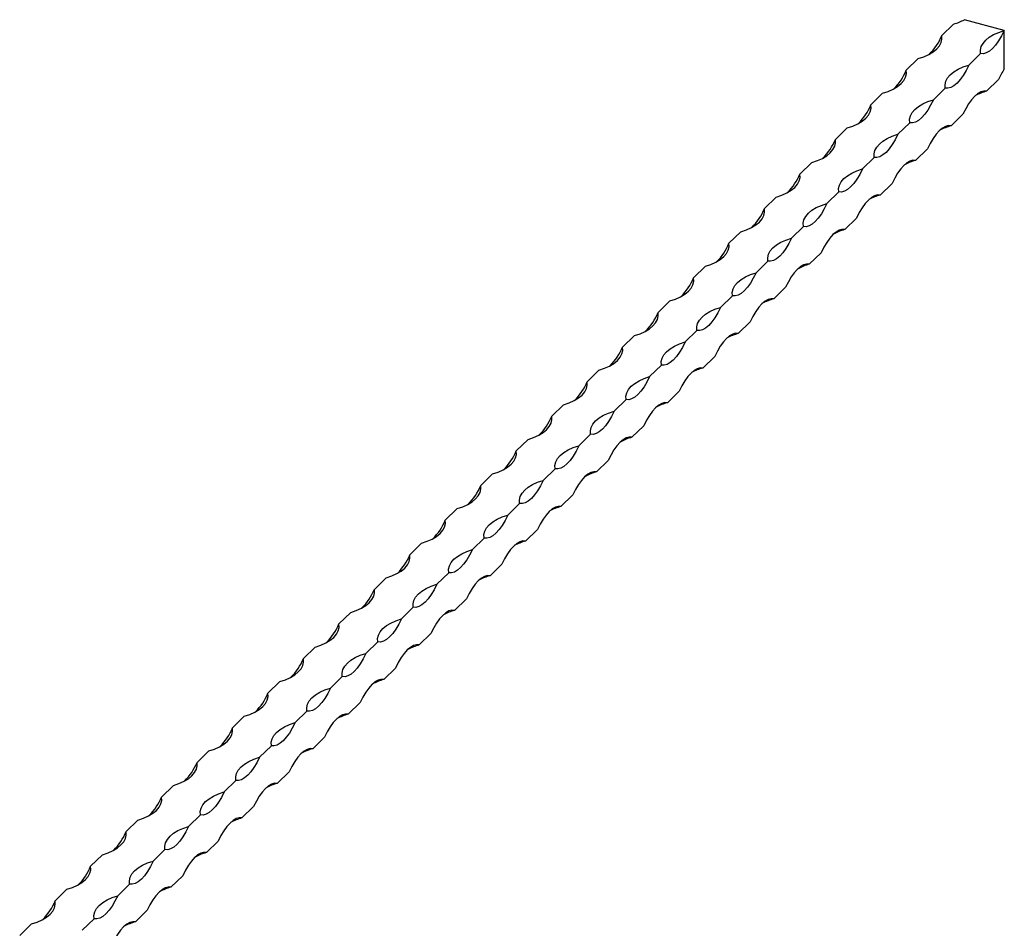
# Model space of a CAD drawing. Units: millimetres. Extents: x 250 to 14600, y 250 to 10250.
# Drawn here: x 12217 to 12606, y 3817 to 4176 of the extents above; entities that cross this region are included whole.
import ezdxf

# ---------------------------------------------------------------- set-up
doc = ezdxf.new("R2010")
doc.units = ezdxf.units.MM
doc.header["$LTSCALE"] = 50

msp = doc.modelspace()

# ---------------------------------------------------------------- linework, layer by layer
at = {"color": 7, "linetype": 'Continuous', "lineweight": 25}
for p, q in [((12605.64, 4171.57), (12589.99, 4175.83)), ((12580.95, 4169.55), (12585.62, 4174.1)), ((12605.64, 4156.4), (12605.64, 4171.57)), ((12566.95, 4155.88), (12571.62, 4160.44)), ((12591.64, 4157.91), (12596.31, 4162.46)), ((12598.64, 4147.6), (12603.31, 4152.15)), ((12577.64, 4144.24), (12582.31, 4148.8)), ((12552.95, 4142.22), (12557.62, 4146.77)), ((12584.64, 4133.93), (12589.31, 4138.49)), ((12538.95, 4128.55), (12543.62, 4133.11)), ((12563.64, 4130.58), (12568.31, 4135.13)), ((12570.64, 4120.27), (12575.31, 4124.82)), ((12549.64, 4116.91), (12554.31, 4121.47)), ((12524.95, 4114.89), (12529.62, 4119.44)), ((12556.64, 4106.6), (12561.31, 4111.16)), ((12510.95, 4101.22), (12515.62, 4105.78)), ((12535.64, 4103.25), (12540.31, 4107.8)), ((12542.64, 4092.94), (12547.31, 4097.49)), ((12521.64, 4089.58), (12526.31, 4094.14)), ((12496.95, 4087.56), (12501.62, 4092.11)), ((12528.64, 4079.27), (12533.31, 4083.83)), ((12482.95, 4073.89), (12487.62, 4078.45)), ((12507.64, 4075.92), (12512.3, 4080.47)), ((12514.64, 4065.61), (12519.3, 4070.16)), ((12493.64, 4062.25), (12498.3, 4066.81)), ((12468.95, 4060.23), (12473.61, 4064.78)), ((12500.64, 4051.94), (12505.3, 4056.5)), ((12454.95, 4046.56), (12459.61, 4051.12)), ((12479.64, 4048.59), (12484.3, 4053.14)), ((12486.64, 4038.28), (12491.3, 4042.83)), ((12465.63, 4034.92), (12470.3, 4039.48)), ((12440.95, 4032.9), (12445.61, 4037.45)), ((12472.64, 4024.61), (12477.3, 4029.17)), ((12426.95, 4019.23), (12431.61, 4023.79)), ((12451.63, 4021.26), (12456.3, 4025.81)), ((12458.63, 4010.95), (12463.3, 4015.5)), ((12437.63, 4007.59), (12442.3, 4012.15)), ((12412.94, 4005.57), (12417.61, 4010.12)), ((12444.63, 3997.28), (12449.3, 4001.84)), ((12398.94, 3991.9), (12403.61, 3996.46)), ((12423.63, 3993.93), (12428.3, 3998.48)), ((12409.63, 3980.26), (12414.3, 3984.82)), ((12430.63, 3983.62), (12435.3, 3988.17)), ((12384.94, 3978.24), (12389.61, 3982.79)), ((12416.63, 3969.95), (12421.3, 3974.5)), ((12370.94, 3964.57), (12375.61, 3969.13)), ((12395.63, 3966.6), (12400.3, 3971.15)), ((12381.63, 3952.93), (12386.3, 3957.49)), ((12402.63, 3956.28), (12407.3, 3960.84)), ((12356.94, 3950.9), (12361.61, 3955.46)), ((12388.63, 3942.62), (12393.3, 3947.17)), ((12342.94, 3937.24), (12347.61, 3941.79)), ((12367.63, 3939.26), (12372.3, 3943.82)), ((12353.63, 3925.6), (12358.29, 3930.15)), ((12374.63, 3928.95), (12379.3, 3933.51)), ((12328.94, 3923.57), (12333.61, 3928.13)), ((12360.63, 3915.29), (12365.3, 3919.84)), ((12314.94, 3909.91), (12319.61, 3914.46)), ((12339.63, 3911.93), (12344.29, 3916.49)), ((12325.63, 3898.27), (12330.29, 3902.82)), ((12346.63, 3901.62), (12351.29, 3906.18)), ((12300.94, 3896.24), (12305.6, 3900.8)), ((12332.63, 3887.96), (12337.29, 3892.51)), ((12286.94, 3882.58), (12291.6, 3887.13)), ((12311.63, 3884.6), (12316.29, 3889.16)), ((12297.62, 3870.94), (12302.29, 3875.49)), ((12318.63, 3874.29), (12323.29, 3878.85)), ((12272.94, 3868.91), (12277.6, 3873.47)), ((12304.62, 3860.63), (12309.29, 3865.18)), ((12283.62, 3857.27), (12288.29, 3861.83)), ((12258.93, 3855.25), (12263.6, 3859.8)), ((12290.62, 3846.96), (12295.29, 3851.52)), ((12244.93, 3841.58), (12249.6, 3846.14)), ((12269.62, 3843.61), (12274.29, 3848.16)), ((12276.62, 3833.3), (12281.29, 3837.85)), ((12255.62, 3829.94), (12260.29, 3834.5)), ((12230.93, 3827.92), (12235.6, 3832.47)), ((12262.62, 3819.63), (12267.29, 3824.19)), ((12216.93, 3814.25), (12221.6, 3818.81)), ((12241.62, 3816.28), (12246.29, 3820.83))]:
    msp.add_line(p, q, dxfattribs=at)
at = {"color": 7, "linetype": 'Continuous', "lineweight": 25, "flags": 128}
for points in [[(12596.31, 4162.46), (12596.24, 4163.83), (12596.56, 4165.18), (12597.26, 4166.49), (12598.32, 4167.74), (12599.72, 4168.9), (12601.44, 4169.93), (12603.42, 4170.83), (12605.64, 4171.57)], [(12605.64, 4171.57), (12604.57, 4169.42), (12603.41, 4167.48), (12602.21, 4165.81), (12600.98, 4164.45), (12599.75, 4163.41), (12598.54, 4162.73), (12597.39, 4162.41), (12596.31, 4162.46)], [(12571.62, 4160.44), (12573.84, 4161.18), (12575.83, 4162.08), (12577.54, 4163.12), (12578.94, 4164.27), (12580, 4165.52), (12580.7, 4166.83), (12581.02, 4168.19), (12580.95, 4169.55)], [(12557.62, 4146.77), (12559.84, 4147.51), (12561.83, 4148.41), (12563.54, 4149.45), (12564.94, 4150.61), (12566, 4151.86), (12566.7, 4153.17), (12567.02, 4154.52), (12566.95, 4155.88)], [(12582.31, 4148.8), (12582.24, 4150.16), (12582.56, 4151.51), (12583.26, 4152.83), (12584.32, 4154.08), (12585.72, 4155.23), (12587.44, 4156.27), (12589.42, 4157.17), (12591.64, 4157.91)], [(12591.64, 4157.91), (12590.57, 4155.75), (12589.41, 4153.82), (12588.21, 4152.15), (12586.98, 4150.78), (12585.74, 4149.75), (12584.54, 4149.06), (12583.39, 4148.74), (12582.31, 4148.8)], [(12598.64, 4147.6), (12597.57, 4147.65), (12596.41, 4147.34), (12595.21, 4146.65), (12593.98, 4145.61), (12592.74, 4144.25), (12591.54, 4142.58), (12590.39, 4140.65), (12589.31, 4138.49)], [(12568.31, 4135.13), (12568.24, 4136.5), (12568.56, 4137.85), (12569.26, 4139.16), (12570.32, 4140.41), (12571.72, 4141.57), (12573.44, 4142.6), (12575.42, 4143.5), (12577.64, 4144.24)], [(12577.64, 4144.24), (12576.56, 4142.09), (12575.41, 4140.15), (12574.21, 4138.48), (12572.97, 4137.12), (12571.74, 4136.08), (12570.54, 4135.4), (12569.39, 4135.08), (12568.31, 4135.13)], [(12543.62, 4133.11), (12545.84, 4133.85), (12547.83, 4134.75), (12549.54, 4135.79), (12550.94, 4136.94), (12552, 4138.19), (12552.7, 4139.5), (12553.02, 4140.86), (12552.95, 4142.22)], [(12584.64, 4133.93), (12583.56, 4133.99), (12582.41, 4133.67), (12581.21, 4132.99), (12579.98, 4131.95), (12578.74, 4130.58), (12577.54, 4128.91), (12576.39, 4126.98), (12575.31, 4124.82)], [(12529.62, 4119.44), (12531.84, 4120.18), (12533.82, 4121.08), (12535.54, 4122.12), (12536.94, 4123.28), (12538, 4124.53), (12538.7, 4125.84), (12539.02, 4127.19), (12538.95, 4128.55)], [(12554.31, 4121.47), (12554.24, 4122.83), (12554.56, 4124.18), (12555.26, 4125.5), (12556.32, 4126.74), (12557.72, 4127.9), (12559.43, 4128.94), (12561.42, 4129.84), (12563.64, 4130.58)], [(12563.64, 4130.58), (12562.56, 4128.42), (12561.41, 4126.49), (12560.2, 4124.82), (12558.97, 4123.45), (12557.74, 4122.42), (12556.54, 4121.73), (12555.38, 4121.41), (12554.31, 4121.47)], [(12540.31, 4107.8), (12540.24, 4109.17), (12540.56, 4110.52), (12541.26, 4111.83), (12542.32, 4113.08), (12543.72, 4114.23), (12545.43, 4115.27), (12547.42, 4116.17), (12549.64, 4116.91)], [(12549.64, 4116.91), (12548.56, 4114.75), (12547.41, 4112.82), (12546.2, 4111.15), (12544.97, 4109.79), (12543.74, 4108.75), (12542.54, 4108.07), (12541.38, 4107.75), (12540.31, 4107.8)], [(12570.64, 4120.27), (12569.56, 4120.32), (12568.41, 4120.01), (12567.21, 4119.32), (12565.97, 4118.28), (12564.74, 4116.92), (12563.54, 4115.25), (12562.38, 4113.32), (12561.31, 4111.16)], [(12515.62, 4105.78), (12517.84, 4106.52), (12519.82, 4107.42), (12521.54, 4108.46), (12522.94, 4109.61), (12524, 4110.86), (12524.7, 4112.17), (12525.02, 4113.53), (12524.95, 4114.89)], [(12556.64, 4106.6), (12555.56, 4106.66), (12554.41, 4106.34), (12553.2, 4105.66), (12551.97, 4104.62), (12550.74, 4103.25), (12549.54, 4101.58), (12548.38, 4099.65), (12547.31, 4097.49)], [(12501.62, 4092.11), (12503.84, 4092.85), (12505.82, 4093.75), (12507.54, 4094.79), (12508.94, 4095.95), (12510, 4097.19), (12510.7, 4098.51), (12511.02, 4099.86), (12510.95, 4101.22)], [(12526.31, 4094.14), (12526.24, 4095.5), (12526.56, 4096.85), (12527.26, 4098.17), (12528.32, 4099.41), (12529.72, 4100.57), (12531.43, 4101.61), (12533.42, 4102.51), (12535.64, 4103.25)], [(12535.64, 4103.25), (12534.56, 4101.09), (12533.41, 4099.16), (12532.2, 4097.49), (12530.97, 4096.12), (12529.74, 4095.08), (12528.54, 4094.4), (12527.38, 4094.08), (12526.31, 4094.14)], [(12512.3, 4080.47), (12512.24, 4081.83), (12512.56, 4083.19), (12513.26, 4084.5), (12514.32, 4085.75), (12515.72, 4086.9), (12517.43, 4087.94), (12519.42, 4088.84), (12521.64, 4089.58)], [(12521.64, 4089.58), (12520.56, 4087.42), (12519.41, 4085.49), (12518.2, 4083.82), (12516.97, 4082.46), (12515.74, 4081.42), (12514.54, 4080.74), (12513.38, 4080.42), (12512.3, 4080.47)], [(12542.64, 4092.94), (12541.56, 4092.99), (12540.41, 4092.67), (12539.2, 4091.99), (12537.97, 4090.95), (12536.74, 4089.59), (12535.54, 4087.92), (12534.38, 4085.99), (12533.31, 4083.83)], [(12487.62, 4078.45), (12489.83, 4079.19), (12491.82, 4080.09), (12493.53, 4081.13), (12494.94, 4082.28), (12496, 4083.53), (12496.69, 4084.84), (12497.01, 4086.2), (12496.95, 4087.56)], [(12528.64, 4079.27), (12527.56, 4079.33), (12526.41, 4079.01), (12525.2, 4078.33), (12523.97, 4077.29), (12522.74, 4075.92), (12521.54, 4074.25), (12520.38, 4072.32), (12519.3, 4070.16)], [(12473.61, 4064.78), (12475.83, 4065.52), (12477.82, 4066.42), (12479.53, 4067.46), (12480.93, 4068.62), (12482, 4069.86), (12482.69, 4071.18), (12483.01, 4072.53), (12482.95, 4073.89)], [(12498.3, 4066.81), (12498.24, 4068.17), (12498.56, 4069.52), (12499.26, 4070.84), (12500.32, 4072.08), (12501.72, 4073.24), (12503.43, 4074.28), (12505.42, 4075.18), (12507.64, 4075.92)], [(12507.64, 4075.92), (12506.56, 4073.76), (12505.41, 4071.83), (12504.2, 4070.16), (12502.97, 4068.79), (12501.74, 4067.75), (12500.53, 4067.07), (12499.38, 4066.75), (12498.3, 4066.81)], [(12484.3, 4053.14), (12484.24, 4054.5), (12484.56, 4055.86), (12485.26, 4057.17), (12486.32, 4058.42), (12487.72, 4059.57), (12489.43, 4060.61), (12491.42, 4061.51), (12493.64, 4062.25)], [(12493.64, 4062.25), (12492.56, 4060.09), (12491.41, 4058.16), (12490.2, 4056.49), (12488.97, 4055.13), (12487.74, 4054.09), (12486.53, 4053.4), (12485.38, 4053.09), (12484.3, 4053.14)], [(12514.64, 4065.61), (12513.56, 4065.66), (12512.41, 4065.34), (12511.2, 4064.66), (12509.97, 4063.62), (12508.74, 4062.26), (12507.53, 4060.59), (12506.38, 4058.66), (12505.3, 4056.5)], [(12459.61, 4051.12), (12461.83, 4051.86), (12463.82, 4052.76), (12465.53, 4053.8), (12466.93, 4054.95), (12467.99, 4056.2), (12468.69, 4057.51), (12469.01, 4058.87), (12468.95, 4060.23)], [(12500.64, 4051.94), (12499.56, 4052), (12498.41, 4051.68), (12497.2, 4050.99), (12495.97, 4049.96), (12494.74, 4048.59), (12493.53, 4046.92), (12492.38, 4044.99), (12491.3, 4042.83)], [(12445.61, 4037.45), (12447.83, 4038.19), (12449.82, 4039.09), (12451.53, 4040.13), (12452.93, 4041.29), (12453.99, 4042.53), (12454.69, 4043.85), (12455.01, 4045.2), (12454.95, 4046.56)], [(12470.3, 4039.48), (12470.24, 4040.84), (12470.56, 4042.19), (12471.25, 4043.51), (12472.32, 4044.75), (12473.72, 4045.91), (12475.43, 4046.95), (12477.42, 4047.85), (12479.64, 4048.59)], [(12479.64, 4048.59), (12478.56, 4046.43), (12477.4, 4044.49), (12476.2, 4042.83), (12474.97, 4041.46), (12473.74, 4040.42), (12472.53, 4039.74), (12471.38, 4039.42), (12470.3, 4039.48)], [(12456.3, 4025.81), (12456.24, 4027.17), (12456.56, 4028.53), (12457.25, 4029.84), (12458.31, 4031.09), (12459.72, 4032.24), (12461.43, 4033.28), (12463.42, 4034.18), (12465.63, 4034.92)], [(12465.63, 4034.92), (12464.56, 4032.76), (12463.4, 4030.83), (12462.2, 4029.16), (12460.97, 4027.8), (12459.74, 4026.76), (12458.53, 4026.07), (12457.38, 4025.76), (12456.3, 4025.81)], [(12486.64, 4038.28), (12485.56, 4038.33), (12484.41, 4038.01), (12483.2, 4037.33), (12481.97, 4036.29), (12480.74, 4034.93), (12479.53, 4033.26), (12478.38, 4031.32), (12477.3, 4029.17)], [(12431.61, 4023.79), (12433.83, 4024.53), (12435.82, 4025.43), (12437.53, 4026.46), (12438.93, 4027.62), (12439.99, 4028.87), (12440.69, 4030.18), (12441.01, 4031.53), (12440.95, 4032.9)], [(12472.64, 4024.61), (12471.56, 4024.67), (12470.4, 4024.35), (12469.2, 4023.66), (12467.97, 4022.63), (12466.74, 4021.26), (12465.53, 4019.59), (12464.38, 4017.66), (12463.3, 4015.5)], [(12442.3, 4012.15), (12442.24, 4013.51), (12442.56, 4014.86), (12443.25, 4016.17), (12444.31, 4017.42), (12445.72, 4018.58), (12447.43, 4019.62), (12449.41, 4020.52), (12451.63, 4021.26)], [(12451.63, 4021.26), (12450.56, 4019.1), (12449.4, 4017.16), (12448.2, 4015.5), (12446.97, 4014.13), (12445.74, 4013.09), (12444.53, 4012.41), (12443.38, 4012.09), (12442.3, 4012.15)], [(12417.61, 4010.12), (12419.83, 4010.86), (12421.82, 4011.76), (12423.53, 4012.8), (12424.93, 4013.95), (12425.99, 4015.2), (12426.69, 4016.52), (12427.01, 4017.87), (12426.95, 4019.23)], [(12458.63, 4010.95), (12457.56, 4011), (12456.4, 4010.68), (12455.2, 4010), (12453.97, 4008.96), (12452.74, 4007.6), (12451.53, 4005.93), (12450.38, 4003.99), (12449.3, 4001.84)], [(12403.61, 3996.46), (12405.83, 3997.2), (12407.82, 3998.1), (12409.53, 3999.13), (12410.93, 4000.29), (12411.99, 4001.54), (12412.69, 4002.85), (12413.01, 4004.2), (12412.94, 4005.57)], [(12428.3, 3998.48), (12428.23, 3999.84), (12428.55, 4001.2), (12429.25, 4002.51), (12430.31, 4003.76), (12431.71, 4004.91), (12433.43, 4005.95), (12435.41, 4006.85), (12437.63, 4007.59)], [(12437.63, 4007.59), (12436.56, 4005.43), (12435.4, 4003.5), (12434.2, 4001.83), (12432.97, 4000.46), (12431.73, 3999.43), (12430.53, 3998.74), (12429.38, 3998.43), (12428.3, 3998.48)], [(12444.63, 3997.28), (12443.56, 3997.34), (12442.4, 3997.02), (12441.2, 3996.33), (12439.97, 3995.3), (12438.74, 3993.93), (12437.53, 3992.26), (12436.38, 3990.33), (12435.3, 3988.17)], [(12414.3, 3984.82), (12414.23, 3986.18), (12414.55, 3987.53), (12415.25, 3988.84), (12416.31, 3990.09), (12417.71, 3991.25), (12419.43, 3992.29), (12421.41, 3993.18), (12423.63, 3993.93)], [(12423.63, 3993.93), (12422.55, 3991.77), (12421.4, 3989.83), (12420.2, 3988.17), (12418.97, 3986.8), (12417.73, 3985.76), (12416.53, 3985.08), (12415.38, 3984.76), (12414.3, 3984.82)], [(12389.61, 3982.79), (12391.83, 3983.53), (12393.82, 3984.43), (12395.53, 3985.47), (12396.93, 3986.62), (12397.99, 3987.87), (12398.69, 3989.19), (12399.01, 3990.54), (12398.94, 3991.9)], [(12430.63, 3983.62), (12429.56, 3983.67), (12428.4, 3983.35), (12427.2, 3982.67), (12425.97, 3981.63), (12424.73, 3980.26), (12423.53, 3978.6), (12422.38, 3976.66), (12421.3, 3974.5)], [(12375.61, 3969.13), (12377.83, 3969.87), (12379.81, 3970.77), (12381.53, 3971.8), (12382.93, 3972.96), (12383.99, 3974.21), (12384.69, 3975.52), (12385.01, 3976.87), (12384.94, 3978.24)], [(12400.3, 3971.15), (12400.23, 3972.51), (12400.55, 3973.86), (12401.25, 3975.18), (12402.31, 3976.43), (12403.71, 3977.58), (12405.42, 3978.62), (12407.41, 3979.52), (12409.63, 3980.26)], [(12409.63, 3980.26), (12408.55, 3978.1), (12407.4, 3976.17), (12406.2, 3974.5), (12404.96, 3973.13), (12403.73, 3972.1), (12402.53, 3971.41), (12401.37, 3971.09), (12400.3, 3971.15)], [(12416.63, 3969.95), (12415.55, 3970.01), (12414.4, 3969.69), (12413.2, 3969), (12411.96, 3967.97), (12410.73, 3966.6), (12409.53, 3964.93), (12408.38, 3963), (12407.3, 3960.84)], [(12386.3, 3957.49), (12386.23, 3958.85), (12386.55, 3960.2), (12387.25, 3961.51), (12388.31, 3962.76), (12389.71, 3963.92), (12391.42, 3964.96), (12393.41, 3965.85), (12395.63, 3966.6)], [(12395.63, 3966.6), (12394.55, 3964.44), (12393.4, 3962.5), (12392.19, 3960.84), (12390.96, 3959.47), (12389.73, 3958.43), (12388.53, 3957.75), (12387.37, 3957.43), (12386.3, 3957.49)], [(12361.61, 3955.46), (12363.83, 3956.2), (12365.81, 3957.1), (12367.53, 3958.14), (12368.93, 3959.29), (12369.99, 3960.54), (12370.69, 3961.86), (12371.01, 3963.21), (12370.94, 3964.57)], [(12402.63, 3956.28), (12401.55, 3956.34), (12400.4, 3956.02), (12399.2, 3955.34), (12397.96, 3954.3), (12396.73, 3952.93), (12395.53, 3951.27), (12394.37, 3949.33), (12393.3, 3947.17)], [(12347.61, 3941.79), (12349.83, 3942.54), (12351.81, 3943.43), (12353.53, 3944.47), (12354.93, 3945.63), (12355.99, 3946.88), (12356.69, 3948.19), (12357.01, 3949.54), (12356.94, 3950.9)], [(12372.3, 3943.82), (12372.23, 3945.18), (12372.55, 3946.53), (12373.25, 3947.85), (12374.31, 3949.1), (12375.71, 3950.25), (12377.42, 3951.29), (12379.41, 3952.19), (12381.63, 3952.93)], [(12381.63, 3952.93), (12380.55, 3950.77), (12379.4, 3948.84), (12378.19, 3947.17), (12376.96, 3945.8), (12375.73, 3944.77), (12374.53, 3944.08), (12373.37, 3943.76), (12372.3, 3943.82)], [(12388.63, 3942.62), (12387.55, 3942.67), (12386.4, 3942.36), (12385.19, 3941.67), (12383.96, 3940.64), (12382.73, 3939.27), (12381.53, 3937.6), (12380.37, 3935.67), (12379.3, 3933.51)], [(12358.29, 3930.15), (12358.23, 3931.52), (12358.55, 3932.87), (12359.25, 3934.18), (12360.31, 3935.43), (12361.71, 3936.59), (12363.42, 3937.62), (12365.41, 3938.52), (12367.63, 3939.26)], [(12367.63, 3939.26), (12366.55, 3937.11), (12365.4, 3935.17), (12364.19, 3933.5), (12362.96, 3932.14), (12361.73, 3931.1), (12360.53, 3930.42), (12359.37, 3930.1), (12358.29, 3930.15)], [(12333.61, 3928.13), (12335.83, 3928.87), (12337.81, 3929.77), (12339.52, 3930.81), (12340.93, 3931.96), (12341.99, 3933.21), (12342.68, 3934.53), (12343, 3935.88), (12342.94, 3937.24)], [(12374.63, 3928.95), (12373.55, 3929.01), (12372.4, 3928.69), (12371.19, 3928.01), (12369.96, 3926.97), (12368.73, 3925.6), (12367.53, 3923.94), (12366.37, 3922), (12365.3, 3919.84)], [(12319.61, 3914.46), (12321.82, 3915.21), (12323.81, 3916.1), (12325.52, 3917.14), (12326.93, 3918.3), (12327.99, 3919.55), (12328.68, 3920.86), (12329, 3922.21), (12328.94, 3923.57)], [(12344.29, 3916.49), (12344.23, 3917.85), (12344.55, 3919.2), (12345.25, 3920.52), (12346.31, 3921.77), (12347.71, 3922.92), (12349.42, 3923.96), (12351.41, 3924.86), (12353.63, 3925.6)], [(12353.63, 3925.6), (12352.55, 3923.44), (12351.4, 3921.51), (12350.19, 3919.84), (12348.96, 3918.47), (12347.73, 3917.44), (12346.52, 3916.75), (12345.37, 3916.43), (12344.29, 3916.49)], [(12360.63, 3915.29), (12359.55, 3915.34), (12358.4, 3915.03), (12357.19, 3914.34), (12355.96, 3913.31), (12354.73, 3911.94), (12353.53, 3910.27), (12352.37, 3908.34), (12351.29, 3906.18)], [(12330.29, 3902.82), (12330.23, 3904.19), (12330.55, 3905.54), (12331.25, 3906.85), (12332.31, 3908.1), (12333.71, 3909.26), (12335.42, 3910.29), (12337.41, 3911.19), (12339.63, 3911.93)], [(12339.63, 3911.93), (12338.55, 3909.78), (12337.4, 3907.84), (12336.19, 3906.17), (12334.96, 3904.81), (12333.73, 3903.77), (12332.52, 3903.09), (12331.37, 3902.77), (12330.29, 3902.82)], [(12305.6, 3900.8), (12307.82, 3901.54), (12309.81, 3902.44), (12311.52, 3903.48), (12312.92, 3904.63), (12313.99, 3905.88), (12314.68, 3907.19), (12315, 3908.55), (12314.94, 3909.91)], [(12346.63, 3901.62), (12345.55, 3901.68), (12344.4, 3901.36), (12343.19, 3900.68), (12341.96, 3899.64), (12340.73, 3898.27), (12339.52, 3896.61), (12338.37, 3894.67), (12337.29, 3892.51)], [(12291.6, 3887.13), (12293.82, 3887.87), (12295.81, 3888.77), (12297.52, 3889.81), (12298.92, 3890.97), (12299.98, 3892.22), (12300.68, 3893.53), (12301, 3894.88), (12300.94, 3896.24)], [(12316.29, 3889.16), (12316.23, 3890.52), (12316.55, 3891.87), (12317.25, 3893.19), (12318.31, 3894.43), (12319.71, 3895.59), (12321.42, 3896.63), (12323.41, 3897.53), (12325.63, 3898.27)], [(12325.63, 3898.27), (12324.55, 3896.11), (12323.4, 3894.18), (12322.19, 3892.51), (12320.96, 3891.14), (12319.73, 3890.11), (12318.52, 3889.42), (12317.37, 3889.1), (12316.29, 3889.16)], [(12332.63, 3887.96), (12331.55, 3888.01), (12330.4, 3887.7), (12329.19, 3887.01), (12327.96, 3885.97), (12326.73, 3884.61), (12325.52, 3882.94), (12324.37, 3881.01), (12323.29, 3878.85)], [(12302.29, 3875.49), (12302.23, 3876.86), (12302.55, 3878.21), (12303.24, 3879.52), (12304.31, 3880.77), (12305.71, 3881.93), (12307.42, 3882.96), (12309.41, 3883.86), (12311.63, 3884.6)], [(12311.63, 3884.6), (12310.55, 3882.45), (12309.39, 3880.51), (12308.19, 3878.84), (12306.96, 3877.48), (12305.73, 3876.44), (12304.52, 3875.76), (12303.37, 3875.44), (12302.29, 3875.49)], [(12277.6, 3873.47), (12279.82, 3874.21), (12281.81, 3875.11), (12283.52, 3876.15), (12284.92, 3877.3), (12285.98, 3878.55), (12286.68, 3879.86), (12287, 3881.22), (12286.94, 3882.58)], [(12318.63, 3874.29), (12317.55, 3874.35), (12316.39, 3874.03), (12315.19, 3873.35), (12313.96, 3872.31), (12312.73, 3870.94), (12311.52, 3869.27), (12310.37, 3867.34), (12309.29, 3865.18)], [(12263.6, 3859.8), (12265.82, 3860.54), (12267.81, 3861.44), (12269.52, 3862.48), (12270.92, 3863.64), (12271.98, 3864.88), (12272.68, 3866.2), (12273, 3867.55), (12272.94, 3868.91)], [(12288.29, 3861.83), (12288.23, 3863.19), (12288.55, 3864.54), (12289.24, 3865.86), (12290.3, 3867.1), (12291.71, 3868.26), (12293.42, 3869.3), (12295.4, 3870.2), (12297.62, 3870.94)], [(12297.62, 3870.94), (12296.55, 3868.78), (12295.39, 3866.85), (12294.19, 3865.18), (12292.96, 3863.81), (12291.73, 3862.78), (12290.52, 3862.09), (12289.37, 3861.77), (12288.29, 3861.83)], [(12304.62, 3860.63), (12303.55, 3860.68), (12302.39, 3860.37), (12301.19, 3859.68), (12299.96, 3858.64), (12298.73, 3857.28), (12297.52, 3855.61), (12296.37, 3853.68), (12295.29, 3851.52)], [(12274.29, 3848.16), (12274.22, 3849.52), (12274.54, 3850.88), (12275.24, 3852.19), (12276.3, 3853.44), (12277.7, 3854.59), (12279.42, 3855.63), (12281.4, 3856.53), (12283.62, 3857.27)], [(12283.62, 3857.27), (12282.55, 3855.11), (12281.39, 3853.18), (12280.19, 3851.51), (12278.96, 3850.15), (12277.73, 3849.11), (12276.52, 3848.43), (12275.37, 3848.11), (12274.29, 3848.16)], [(12249.6, 3846.14), (12251.82, 3846.88), (12253.81, 3847.78), (12255.52, 3848.82), (12256.92, 3849.97), (12257.98, 3851.22), (12258.68, 3852.53), (12259, 3853.89), (12258.93, 3855.25)], [(12290.62, 3846.96), (12289.55, 3847.02), (12288.39, 3846.7), (12287.19, 3846.02), (12285.96, 3844.98), (12284.73, 3843.61), (12283.52, 3841.94), (12282.37, 3840.01), (12281.29, 3837.85)], [(12235.6, 3832.47), (12237.82, 3833.21), (12239.81, 3834.11), (12241.52, 3835.15), (12242.92, 3836.31), (12243.98, 3837.55), (12244.68, 3838.87), (12245, 3840.22), (12244.93, 3841.58)], [(12260.29, 3834.5), (12260.22, 3835.86), (12260.54, 3837.21), (12261.24, 3838.53), (12262.3, 3839.77), (12263.7, 3840.93), (12265.42, 3841.97), (12267.4, 3842.87), (12269.62, 3843.61)], [(12269.62, 3843.61), (12268.55, 3841.45), (12267.39, 3839.52), (12266.19, 3837.85), (12264.96, 3836.48), (12263.72, 3835.44), (12262.52, 3834.76), (12261.37, 3834.44), (12260.29, 3834.5)], [(12276.62, 3833.3), (12275.55, 3833.35), (12274.39, 3833.03), (12273.19, 3832.35), (12271.96, 3831.31), (12270.72, 3829.95), (12269.52, 3828.28), (12268.37, 3826.35), (12267.29, 3824.19)], [(12246.29, 3820.83), (12246.22, 3822.19), (12246.54, 3823.55), (12247.24, 3824.86), (12248.3, 3826.11), (12249.7, 3827.26), (12251.42, 3828.3), (12253.4, 3829.2), (12255.62, 3829.94)], [(12255.62, 3829.94), (12254.54, 3827.78), (12253.39, 3825.85), (12252.19, 3824.18), (12250.95, 3822.82), (12249.72, 3821.78), (12248.52, 3821.09), (12247.37, 3820.78), (12246.29, 3820.83)], [(12221.6, 3818.81), (12223.82, 3819.55), (12225.81, 3820.45), (12227.52, 3821.49), (12228.92, 3822.64), (12229.98, 3823.89), (12230.68, 3825.2), (12231, 3826.56), (12230.93, 3827.92)], [(12262.62, 3819.63), (12261.54, 3819.69), (12260.39, 3819.37), (12259.19, 3818.68), (12257.96, 3817.65), (12256.72, 3816.28), (12255.52, 3814.61), (12254.37, 3812.68), (12253.29, 3810.52)]]:
    msp.add_lwpolyline(points, dxfattribs=at)
at = {"color": 7, "linetype": 'Continuous', "lineweight": 25}
for centre, radius, start, end in [((12579.84, 4195.13), 21.8, 285.3783, 297.7398), ((12560.41, 4177.94), 22.2, 314.8234, 337.7795), ((12546.41, 4164.28), 22.2, 314.8234, 337.7795), ((12631.42, 4139.48), 30.83, 146.7098, 155.725), ((12604.14, 4127.3), 21.03, 105.1555, 118.1788), ((12532.41, 4150.61), 22.2, 314.8234, 337.7795), ((12590.14, 4113.63), 21.03, 105.1555, 118.1788), ((12518.41, 4136.95), 22.2, 314.8234, 337.7795), ((12576.14, 4099.97), 21.03, 105.1555, 118.1788), ((12504.4, 4123.28), 22.2, 314.8234, 337.7795), ((12562.14, 4086.3), 21.03, 105.1555, 118.1788), ((12490.4, 4109.62), 22.2, 314.8234, 337.7795), ((12548.14, 4072.64), 21.03, 105.1555, 118.1788), ((12476.4, 4095.95), 22.2, 314.8234, 337.7795), ((12534.14, 4058.97), 21.03, 105.1555, 118.1788), ((12462.4, 4082.29), 22.2, 314.8234, 337.7795), ((12520.14, 4045.31), 21.03, 105.1555, 118.1788), ((12448.4, 4068.62), 22.2, 314.8234, 337.7795), ((12506.14, 4031.64), 21.03, 105.1555, 118.1788), ((12434.4, 4054.96), 22.2, 314.8234, 337.7795), ((12492.13, 4017.98), 21.03, 105.1555, 118.1788), ((12420.4, 4041.29), 22.2, 314.8234, 337.7795), ((12478.13, 4004.31), 21.03, 105.1555, 118.1788), ((12406.4, 4027.62), 22.2, 314.8234, 337.7795), ((12464.13, 3990.65), 21.03, 105.1555, 118.1788), ((12392.4, 4013.96), 22.2, 314.8234, 337.7795), ((12450.13, 3976.98), 21.03, 105.1555, 118.1788), ((12378.4, 4000.29), 22.2, 314.8234, 337.7795), ((12436.13, 3963.32), 21.03, 105.1555, 118.1788), ((12364.4, 3986.63), 22.2, 314.8234, 337.7795), ((12422.13, 3949.65), 21.03, 105.1555, 118.1788), ((12350.39, 3972.96), 22.2, 314.8234, 337.7795), ((12408.13, 3935.99), 21.03, 105.1555, 118.1788), ((12336.39, 3959.3), 22.2, 314.8234, 337.7795), ((12394.13, 3922.32), 21.03, 105.1555, 118.1788), ((12322.39, 3945.63), 22.2, 314.8234, 337.7795), ((12380.13, 3908.65), 21.03, 105.1555, 118.1788), ((12308.39, 3931.97), 22.2, 314.8234, 337.7795), ((12366.13, 3894.99), 21.03, 105.1555, 118.1788), ((12294.39, 3918.3), 22.2, 314.8234, 337.7795), ((12352.13, 3881.32), 21.03, 105.1555, 118.1788), ((12280.39, 3904.64), 22.2, 314.8234, 337.7795), ((12338.12, 3867.66), 21.03, 105.1555, 118.1788), ((12266.39, 3890.97), 22.2, 314.8234, 337.7795), ((12324.12, 3853.99), 21.03, 105.1555, 118.1788), ((12252.39, 3877.31), 22.2, 314.8234, 337.7795), ((12310.12, 3840.33), 21.03, 105.1555, 118.1788), ((12238.39, 3863.64), 22.2, 314.8234, 337.7795), ((12296.12, 3826.66), 21.03, 105.1555, 118.1788), ((12224.39, 3849.98), 22.2, 314.8234, 337.7795), ((12282.12, 3813), 21.03, 105.1555, 118.1788), ((12210.39, 3836.31), 22.2, 314.8234, 337.7795), ((12268.12, 3799.33), 21.03, 105.1555, 118.1788)]:
    msp.add_arc(centre, radius, start, end, dxfattribs=at)

doc.saveas('drawing.dxf')
